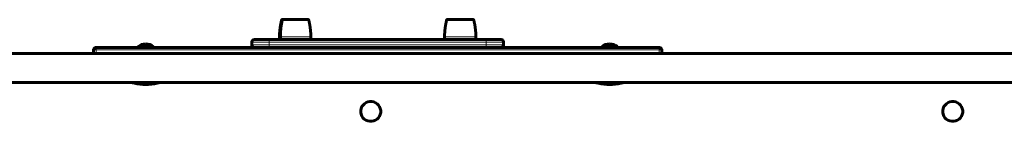
# Model space of a CAD drawing. Units: millimetres. Extents: x -4333 to 3603, y -4064 to 4425.
# Drawn here: x -424 to 709, y 399 to 517 of the extents above; entities that cross this region are included whole.
import ezdxf

# ---------------------------------------------------------------- set-up
doc = ezdxf.new("R2010")
doc.units = ezdxf.units.MM
doc.linetypes.add('K5LT_BASIC', pattern=[0])
doc.linetypes.add('K5LT_THIN', pattern=[0])

msp = doc.modelspace()

# ---------------------------------------------------------------- linework, layer by layer
at = {"color": 7, "linetype": 'K5LT_THIN', "lineweight": 18}
for p, q in [((-122.8, 516.6), (-93.5, 516.6)), ((-120.9, 516.6), (-91.6, 516.6)), ((67.2, 516.5), (98, 516.5)), ((98, 516.5), (98.4, 516.5)), ((-137.2, 490.9), (-157.2, 490.9)), ((-157.2, 487.9), (-137.2, 487.9)), ((-137.2, 493.9), (-137.2, 490.9)), ((112.8, 490.9), (-137.2, 490.9)), ((-137.2, 490.9), (-137.2, 487.9)), ((-137.2, 487.9), (112.8, 487.9)), ((-137.2, 487.9), (-137.2, 484.9)), ((-125.2, 496.9), (-123.1, 496.9)), ((-123.1, 496.9), (-123.1, 493.9)), ((-89.2, 496.9), (-123.1, 496.9)), ((100.3, 496.9), (64.8, 496.9)), ((100.3, 493.9), (100.3, 496.9)), ((100.3, 496.9), (100.8, 496.9)), ((112.8, 490.9), (112.8, 493.9)), ((112.8, 487.9), (112.8, 490.9)), ((132.8, 490.9), (112.8, 490.9)), ((112.8, 484.9), (112.8, 487.9)), ((112.8, 487.9), (132.8, 487.9)), ((-336.2, 481.9), (-339.2, 481.9)), ((-336.2, 484.9), (-336.2, 481.9)), ((-336.2, 481.9), (311.8, 481.9)), ((-336.2, 477.7), (-336.2, 481.9)), ((-279.2, 485.7), (-279.2, 484.9)), ((311.8, 481.9), (311.8, 484.9)), ((311.8, 481.9), (314.8, 481.9)), ((311.8, 477.7), (311.8, 481.9)), ((-292.4, 443.7), (-266.1, 443.7)), ((241.6, 443.7), (267.9, 443.7))]:
    msp.add_line(p, q, dxfattribs=at)
at = {"color": 150, "linetype": 'K5LT_BASIC', "lineweight": 60}
for p, q in [((-120.5, 516.9), (-122.3, 516.9)), ((-120.5, 516.9), (-122.3, 516.9)), ((-120.5, 516.9), (-92.1, 516.9)), ((67.2, 516.5), (67.2, 516.5)), ((68.1, 516.9), (67.7, 516.9)), ((67.7, 516.9), (97.5, 516.9)), ((97.5, 516.9), (67.7, 516.9)), ((97.9, 516.9), (97.5, 516.9)), ((98.4, 516.5), (98.4, 516.5)), ((-157.2, 487.9), (-157.2, 490.9)), ((-137.2, 493.9), (-154.2, 493.9)), ((112.8, 493.9), (-137.2, 493.9)), ((-125.2, 493.9), (-125.2, 496.9)), ((-89.2, 493.9), (-89.2, 496.9)), ((64.8, 493.9), (64.8, 496.9)), ((100.8, 493.9), (100.8, 496.9)), ((129.8, 493.9), (112.8, 493.9)), ((132.8, 490.9), (132.8, 487.9)), ((-790.9, 477.7), (789.8, 477.7)), ((-339.2, 477.7), (-339.2, 481.9)), ((-336.2, 484.9), (-154.2, 484.9)), ((-288.2, 485.7), (-279.2, 485.7)), ((-288.2, 485.7), (-288.2, 484.9)), ((-279.2, 485.7), (-270.2, 485.7)), ((-270.2, 485.7), (-270.2, 484.9)), ((-154.2, 484.9), (-137.2, 484.9)), ((-137.2, 484.9), (112.8, 484.9)), ((112.8, 484.9), (129.8, 484.9)), ((129, 484.9), (311.8, 484.9)), ((245.8, 485.9), (245.8, 484.9)), ((254.8, 485.9), (245.8, 485.9)), ((263.8, 485.9), (254.8, 485.9)), ((263.8, 485.9), (263.8, 484.9)), ((314.8, 477.7), (314.8, 481.9)), ((-782.6, 444.2), (789.8, 444.2)), ((-294.3, 443.9), (-264.1, 443.9)), ((-294.1, 443.9), (-294.1, 443.9)), ((-294, 443.9), (-292.7, 443.9)), ((-265.8, 443.9), (-264.1, 443.9)), ((-264.1, 443.9), (-264.1, 443.9)), ((239.7, 443.9), (269.9, 443.9)), ((239.9, 443.9), (239.9, 443.9)), ((268.2, 443.9), (269.9, 443.9))]:
    msp.add_line(p, q, dxfattribs=at)
for centre, radius, start, end in [((-279.2, 474.9), 14, 89.9968, 130.002), ((-279.2, 474.9), 14, 49.9916, 89.9968), ((-154.2, 490.9), 3, 89.9968, 179.9968), ((-154.2, 487.9), 3, 179.9968, 269.5242), ((129.8, 490.9), 3, 359.9968, 89.9968), ((129.8, 487.9), 3, 269.9968, 359.9968), ((254.8, 473.9), 15, 89.9968, 126.8667), ((254.8, 473.9), 15, 53.1269, 89.9969), ((-336.2, 481.9), 3, 89.9968, 179.9968), ((-154.2, 487.9), 3, 269.5242, 269.9968), ((311.8, 481.9), 3, 359.9968, 89.9968), ((-292.2, 444.2), 0.5, 212.7138, 254.4835), ((-279.2, 491), 49.1, 254.4835, 269.9968), ((-279.2, 491), 49.1, 269.9968, 285.5102), ((-266.2, 444.2), 0.5, 285.5102, 327.28), ((241.8, 444.2), 0.5, 212.784, 254.4835), ((254.8, 491), 49.1, 254.4835, 269.9968), ((254.8, 491), 49.1, 269.9968, 285.5102), ((267.8, 444.2), 0.5, 285.5102, 327.2097), ((-20.2, 410.9), 11.5, 72.9329, 252.9329), ((-20.2, 410.9), 11.5, 252.9329, 72.9329), ((649.8, 410.9), 11.5, 72.9329, 252.9329), ((649.8, 410.9), 11.5, 252.9329, 72.9329)]:
    msp.add_arc(centre, radius, start, end, dxfattribs=at)
for start_param, end_param in [(0, 0.698222), (5.584963, 6.283185)]:
    msp.add_ellipse((-279.2, 474.9), major_axis=(0, 14), ratio=1, start_param=start_param, end_param=end_param, dxfattribs=at)
for points, weights in [([(-122.8, 516.6), (-124.4, 510.1), (-125.2, 503.6), (-125.2, 496.9)], [0.50586606038, 0.50336151586, 0.50336151586, 0.50586606038]), ([(-122.8, 516.6), (-124.4, 510.1), (-125.2, 503.6), (-125.2, 496.9)], [0.677593034005, 0.674238268677, 0.674238268677, 0.677593034005]), ([(-122.3, 516.9), (-122.6, 516.9), (-122.8, 516.8), (-122.8, 516.6)], [0.66880509731, 0.560759422894, 0.55542447486, 0.652800253208]), ([(-92.2, 516.9), (-91.9, 516.9), (-91.7, 516.8), (-91.6, 516.6)], [0.668805097291, 0.560759422878, 0.555424474843, 0.652800253188]), ([(-91.6, 516.6), (-90, 510.1), (-89.2, 503.6), (-89.2, 496.9)], [0.50586606038, 0.50336151586, 0.50336151586, 0.50586606038]), ([(-91.6, 516.6), (-90, 510.1), (-89.2, 503.6), (-89.2, 496.9)], [0.677593034005, 0.674238268677, 0.674238268677, 0.677593034005]), ([(67.2, 516.5), (65.6, 510.1), (64.8, 503.5), (64.8, 496.9)], [0.505324965768, 0.502823100209, 0.502823100209, 0.505324965768]), ([(67.2, 516.5), (65.6, 510.1), (64.8, 503.5), (64.8, 496.9)], [0.815206447342, 0.811170357554, 0.811170357554, 0.815206447342]), ([(67.7, 516.9), (67.4, 516.9), (67.2, 516.8), (67.2, 516.5)], [0.792507645551, 0.674360314767, 0.671983920405, 0.785378462463]), ([(97.9, 516.9), (98.1, 516.9), (98.3, 516.8), (98.4, 516.5)], [0.79250764558, 0.674360314794, 0.671983920433, 0.785378462495]), ([(98.4, 516.5), (100, 510.1), (100.8, 503.5), (100.8, 496.9)], [0.505324965768, 0.502823100209, 0.502823100209, 0.505324965768]), ([(98.4, 516.5), (100, 510.1), (100.8, 503.5), (100.8, 496.9)], [0.815206447342, 0.811170357554, 0.811170357554, 0.815206447342]), ([(-294.8, 444.2), (-294.7, 444), (-294.5, 443.9), (-294.3, 443.9)], [0.894515273662, 0.8334422518, 0.856407331925, 0.963410514037]), ([(-264.1, 443.9), (-263.9, 443.9), (-263.8, 444), (-263.7, 444.2)], [0.963002236454, 0.855945345662, 0.833348405803, 0.895211416879]), ([(239.2, 444.2), (239.3, 444), (239.5, 443.9), (239.7, 443.9)], [0.907327508495, 0.83083820792, 0.849532543101, 0.963410514037]), ([(269.9, 443.9), (270.1, 443.9), (270.2, 444), (270.3, 444.2)], [0.963002236454, 0.849092160653, 0.830801449599, 0.908130103291])]:
    msp.add_rational_spline(points, weights, degree=3, dxfattribs=at)
at = {"color": 7, "linetype": 'K5LT_THIN', "lineweight": 18}
for points, weights in [([(-120.9, 516.6), (-122.4, 510.1), (-123.1, 503.6), (-123.1, 496.9)], [1, 0.995048996728, 0.995048996728, 1]), ([(-120.5, 516.9), (-120.7, 516.9), (-120.9, 516.8), (-120.9, 516.6)], [0.963410514037, 0.827166587635, 0.827166587635, 0.963410514037]), ([(98, 516.5), (97.9, 516.8), (97.7, 516.9), (97.5, 516.9)], [0.963410514037, 0.827166587635, 0.827166587635, 0.963410514037]), ([(100.3, 496.9), (100.3, 503.5), (99.5, 510.1), (98, 516.5)], [1, 0.995048996728, 0.995048996728, 1])]:
    msp.add_rational_spline(points, weights, degree=3, dxfattribs=at)

doc.saveas('drawing.dxf')
